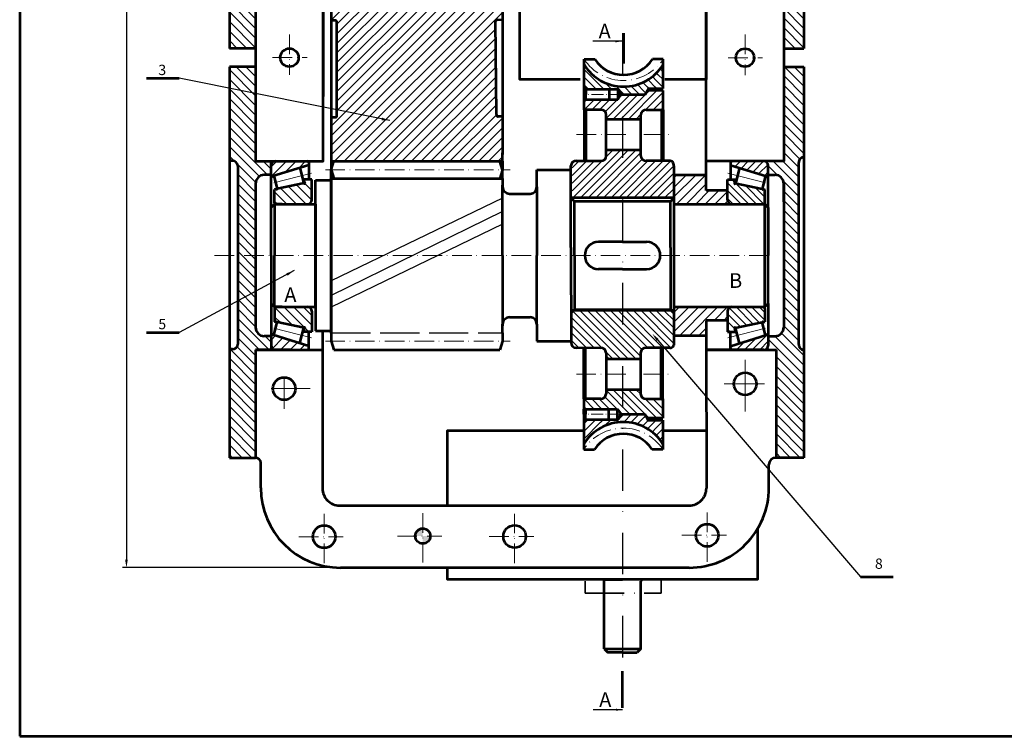
# Model space of a CAD drawing. Units: millimetres. Extents: x -407 to 187, y 430 to 850.
# Drawn here: x -407 to -106, y 430 to 649 of the extents above; entities that cross this region are included whole.
import ezdxf

# ---------------------------------------------------------------- set-up
doc = ezdxf.new("R2010")
doc.units = ezdxf.units.MM
for name, pattern in [('ACAD_ISO02W100', [15, 12, -3]), ('ACAD_ISO10W100', [18, 12, -3, 0, -3]), ('DASHDOT', [25.4, 12.7, -6.35, 0, -6.35])]:
    doc.linetypes.add(name, pattern=pattern)
for name, color, linetype, lineweight in [('Graf', 7, 'Continuous', 30), ('Isprekidana debela', 7, 'ACAD_ISO02W100', 53), ('Kote', 7, 'Continuous', 20), ('Puna debela', 7, 'Continuous', 53), ('Puna tanka', 7, 'Continuous', 25), ('Simetrale', 7, 'ACAD_ISO10W100', 20), ('Text', 7, 'Continuous', 30), ('Šrafura', 7, 'Continuous', 20)]:
    doc.layers.add(name, color=color, linetype=linetype, lineweight=lineweight)
doc.styles.get("Standard").update_dxf_attribs({"font": 'TIMES.TTF', "height": 2})
doc.dimstyles.new('ISO-25', dxfattribs={"dimtxt": 2.5, "dimasz": 2.5, "dimexe": 1.25, "dimexo": 0.625, "dimtad": 1, "dimtxsty": 'Standard', "dimcen": 2.5, "dimadec": 0, "dimazin": 0, "dimtfac": 1, "dimtmove": 0, "dimatfit": 3, "dimfxl": 1, "dimarcsym": 0})
pattern_1 = [(45, (-432.4578, 534.5311), (-1.473323, 1.473323), [])]
pattern_2 = [(135, (-432.4578, 534.5311), (-1.473323, -1.473323), [])]
pattern_3 = [(45, (-432.4578, 534.5311), (-1.178659, 1.178659), [])]

# ---------------------------------------------------------------- blocks, each defined once
blk = doc.blocks.new('*D7')
at = {"layer": 'Defpoints', "color": 0}
for p in [(-309.23, 838.47), (-374.79, 481.38), (-309.23, 481.38)]:
    blk.add_point(p, dxfattribs=at)
at = {"layer": 'Kote', "color": 0, "lineweight": -2}
for p, q in [((-309.86, 838.47), (-376.04, 838.47)), ((-374.79, 835.97), (-374.79, 483.88)), ((-309.86, 481.38), (-376.04, 481.38))]:
    blk.add_line(p, q, dxfattribs=at)
at = {"layer": 'Kote', "color": 0}
for points in [[(-375.21, 835.97), (-374.38, 835.97), (-374.79, 838.47)], [(-375.21, 483.88), (-374.38, 483.88), (-374.79, 481.38)]]:
    blk.add_solid(points, dxfattribs=at)
at = {"layer": 'Kote', "color": 0, "insert": (-376.44, 659.92), "char_height": 2, "attachment_point": 5, "rotation": 90}
blk.add_mtext('238', dxfattribs=at)

msp = doc.modelspace()

# ---------------------------------------------------------------- hatches: boundary and pattern name
at = {"layer": 'Puna debela'}
h = msp.add_hatch(color=256, dxfattribs=at)
h.paths.add_polyline_path([(-284.024, 493.372, 0.4142136), (-286.338, 491.058), (-284.024, 491.058)])
h.paths.add_polyline_path([(-281.709, 491.058), (-284.024, 491.058), (-284.024, 488.744, 0.4142136)])
at = {"layer": 'Šrafura'}
h = msp.add_hatch(dxfattribs=at)
h.set_pattern_fill('ANSI31', color=256, scale=0.65625, angle=90, style=0)
h.set_pattern_definition(pattern_2)
h.paths.add_polyline_path([(-335.22, 764.138), (-339.248, 764.138), (-343.277, 764.138), (-343.277, 727.076), (-342.266, 727.076, -0.4142136), (-340.691, 725.501), (-340.691, 698.161), (-335.22, 698.161), (-335.22, 720.207, -0.4142136), (-332.595, 722.832), (-330.479, 722.832), (-330.479, 725.724, -0.4142136), (-329.166, 727.036), (-335.22, 727.036)])
h.paths.add_polyline_path([(-335.22, 669.286), (-329.166, 669.286, -0.4142136), (-330.479, 670.599), (-330.479, 673.491), (-332.595, 673.491, -0.4142136), (-335.22, 676.116), (-335.22, 698.161), (-340.691, 698.161), (-340.691, 671.015, -0.4142136), (-342.266, 669.44), (-343.277, 669.44), (-343.277, 640.378), (-335.22, 640.378)])
h = msp.add_hatch(dxfattribs=at)
h.set_pattern_fill('ANSI31', color=256, scale=0.65625, style=0)
h.set_pattern_definition(pattern_1)
h.paths.add_polyline_path([(-261.751, 648.61, -0.4156031), (-261.176, 649.193), (-259.577, 649.204), (-259.577, 675.061), (-312.077, 675.061), (-312.077, 648.96), (-310.881, 648.96, -0.4142136), (-310.304, 648.382), (-310.304, 619.888, -0.4142136), (-310.881, 619.31), (-312.077, 619.31), (-312.077, 605.838), (-259.577, 605.838), (-259.577, 608.463), (-259.577, 619.555), (-260.901, 619.544, -0.4142136), (-261.484, 620.116)])
h = msp.add_hatch(dxfattribs=at)
h.set_pattern_fill('ANSI31', color=256, scale=0.65625, angle=90, style=0)
h.set_pattern_definition(pattern_2)
h.paths.add_polyline_path([(-167.265, 668.917), (-167.288, 668.917, -0.4142136), (-168.863, 670.492), (-168.863, 674.779), (-176.608, 674.779), (-176.608, 672.603, -0.4142136), (-178.183, 671.028), (-178.202, 671.028), (-178.202, 670.599, -0.4142136), (-179.515, 669.286), (-173.462, 669.286), (-173.462, 640.367), (-167.265, 640.367)])
h = msp.add_hatch(dxfattribs=at)
h.set_pattern_fill('ANSI31', color=256, scale=0.65625, angle=90, style=0)
h.set_pattern_definition(pattern_2)
h.paths.add_polyline_path([(-343.277, 605.946), (-342.266, 605.946, -0.4142136), (-340.691, 604.371), (-340.691, 576.963), (-335.22, 576.963), (-335.22, 599.009, -0.4142136), (-332.595, 601.634), (-330.479, 601.634), (-330.479, 604.494, -0.0058602), (-330.479, 604.526), (-330.479, 605.86), (-335.22, 605.86), (-335.22, 634.769), (-343.277, 634.769)])
h.paths.add_polyline_path([(-340.691, 549.849, -0.4142136), (-342.266, 548.274), (-343.277, 548.274), (-343.277, 515.057), (-335.22, 515.057), (-335.22, 548.088), (-330.479, 548.088), (-330.479, 552.293), (-332.595, 552.293, -0.4142136), (-335.22, 554.918), (-335.22, 576.963), (-340.691, 576.963)])
h = msp.add_hatch(dxfattribs=at)
h.set_pattern_fill('ANSI31', color=256, scale=0.65625, angle=90, style=0)
h.set_pattern_definition(pattern_2)
h.paths.add_polyline_path([(-167.265, 634.758), (-173.462, 634.758), (-173.462, 605.838), (-179.206, 605.838, -0.3383789), (-178.202, 604.44), (-178.202, 601.634), (-176.087, 601.634, -0.4142136), (-173.462, 599.009), (-173.462, 593.446), (-173.462, 554.918, -0.4142136), (-176.087, 552.293), (-178.202, 552.293), (-178.202, 549.407, -0.4132532), (-179.515, 548.084), (-175.718, 548.084), (-175.718, 515.057), (-167.265, 515.057), (-167.265, 548.101, -0.4183498), (-168.863, 549.676), (-168.863, 605.486, -0.4183498), (-167.265, 607.062)])
h = msp.add_hatch(dxfattribs=at)
h.set_pattern_fill('ANSI31', color=256, scale=0.65625, style=0)
h.set_pattern_definition(pattern_1)
h.paths.add_polyline_path([(-318.929, 604.666), (-318.929, 605.418, 0.4142136), (-319.349, 605.838), (-329.166, 605.838, 0.4142136), (-330.479, 604.526), (-330.479, 601.634, 0.5058164), (-329.934, 601.233)])
h.paths.add_polyline_path([(-329.934, 552.694, 0.5058164), (-330.479, 552.293), (-330.479, 549.401, 0.4142136), (-329.166, 548.088), (-319.349, 548.088, 0.4142136), (-318.929, 548.508), (-318.929, 549.261)])
h = msp.add_hatch(dxfattribs=at)
h.set_pattern_fill('ANSI31', color=256, scale=0.525, style=0)
h.set_pattern_definition(pattern_3)
h.paths.add_polyline_path([(-189.332, 605.838, 0.4142136), (-189.752, 605.418), (-189.752, 604.666), (-178.748, 601.233, 0.5058164), (-178.202, 601.634), (-178.202, 604.526, 0.4142136), (-179.515, 605.838)])
h = msp.add_hatch(dxfattribs=at)
h.set_pattern_fill('ANSI31', color=256, scale=0.65625, angle=90, style=0)
h.set_pattern_definition(pattern_2)
h.paths.add_polyline_path([(-318.01, 600.279), (-320.524, 600.279), (-320.276, 599.26, -2.4142136), (-320.394, 599.082), (-328.667, 597.382, -1), (-328.921, 597.329), (-329.429, 597.225), (-329.429, 593.133, 0.4142136), (-329.009, 592.713), (-327.06, 592.713), (-319.322, 592.713, 0.4142136), (-318.01, 594.026)])
h.paths.add_polyline_path([(-329.009, 561.213, 0.4142136), (-329.429, 560.793), (-329.429, 556.702), (-328.921, 556.598, -1), (-328.667, 556.545), (-320.394, 554.845, -2.4142136), (-320.276, 554.667), (-320.524, 553.648), (-318.01, 553.648), (-318.01, 559.901, 0.4142136), (-319.322, 561.213)])
h = msp.add_hatch(dxfattribs=at)
h.set_pattern_fill('ANSI31', color=256, scale=0.65625, style=0)
h.set_pattern_definition(pattern_1)
h.paths.add_polyline_path([(-190.671, 596.838), (-197.179, 596.838), (-197.179, 601.562), (-207.079, 601.562), (-207.079, 595.863), (-207.077, 595.863), (-207.077, 592.713), (-189.359, 592.713, -0.4142136), (-190.671, 594.026)])
h.paths.add_polyline_path([(-197.179, 557.089), (-190.671, 557.089), (-190.671, 559.901, -0.4142136), (-189.359, 561.213), (-207.077, 561.213), (-207.077, 558.063), (-207.079, 558.063), (-207.079, 552.365), (-197.179, 552.365)])
h = msp.add_hatch(dxfattribs=at)
h.set_pattern_fill('ANSI31', color=256, scale=0.525, angle=90, style=0)
h.set_pattern_definition([(135, (-432.4578, 534.5311), (-1.178659, -1.178659), [])])
h.paths.add_polyline_path([(-179.672, 592.713, 0.4142136), (-179.252, 593.133), (-179.252, 597.225), (-179.76, 597.329, -1), (-180.015, 597.382), (-188.287, 599.082, -2.4142136), (-188.405, 599.26), (-188.157, 600.279), (-190.671, 600.279), (-190.671, 594.026, 0.4142136), (-189.359, 592.713)])
h.paths.add_polyline_path([(-180.015, 556.545, -1), (-179.76, 556.598), (-179.252, 556.702), (-179.252, 560.793, 0.4142136), (-179.672, 561.213), (-181.621, 561.213), (-189.359, 561.213, 0.4142136), (-190.671, 559.901), (-190.671, 553.648), (-188.157, 553.648), (-188.405, 554.667, -2.4142136), (-188.287, 554.845)])
h = msp.add_hatch(dxfattribs=at)
h.set_pattern_fill('ANSI31', color=256, scale=0.525, style=0)
h.set_pattern_definition(pattern_3)
h.paths.add_polyline_path([(-179.515, 548.088, 0.4142136), (-178.202, 549.401), (-178.202, 552.293, 0.5058164), (-178.748, 552.694), (-189.752, 549.261), (-189.752, 548.508, 0.4142136), (-189.332, 548.088)])

# ---------------------------------------------------------------- linework, layer by layer
at = {"lineweight": 53}
for p, q in [((-407.493, 849.735), (-407.493, 429.735)), ((-222.507, 645.025), (-222.507, 635.826)), ((-222.879, 438.415), (-222.879, 449.685)), ((-407.493, 429.735), (186.507, 429.735))]:
    msp.add_line(p, q, dxfattribs=at)
at = {"linetype": 'DASHDOT'}
msp.add_line((-222.879, 645.097), (-222.879, 438.415), dxfattribs=at)
msp.add_lwpolyline([(-212.058, 551.09), (-149.966, 478.539), (-139.977, 478.539)])
msp.add_solid([(-212.375, 550.82), (-213.684, 552.99), (-211.742, 551.361)])
at = {"layer": 'Graf'}
for p, q in [((-259.577, 594.492), (-312.077, 569.183)), ((-259.577, 590.446), (-312.077, 564.772)), ((-259.577, 586.576), (-312.077, 561.187))]:
    msp.add_line(p, q, dxfattribs=at)
at = {"layer": 'Isprekidana debela'}
for p, q in [((-312.077, 605.838), (-259.577, 605.838)), ((-312.077, 600.588), (-259.577, 600.588))]:
    msp.add_line(p, q, dxfattribs=at)
at = {"layer": 'Isprekidana debela', "lineweight": 25}
msp.add_line((-312.077, 553.338), (-259.577, 553.338), dxfattribs=at)
at = {"layer": 'Puna debela'}
for p, q in [((-343.277, 764.138), (-343.277, 640.378)), ((-312.077, 698.161), (-312.077, 603.213)), ((-259.577, 698.161), (-259.577, 607.938)), ((-167.265, 685.309), (-167.265, 640.367)), ((-314.503, 672.941), (-314.503, 625.678)), ((-197.179, 601.562), (-197.179, 671.829)), ((-310.881, 648.96), (-312.077, 648.96)), ((-261.484, 620.116), (-261.751, 648.61)), ((-261.179, 649.193), (-259.577, 649.204)), ((-310.304, 619.888), (-310.304, 648.382)), ((-335.22, 640.378), (-343.277, 640.378)), ((-173.462, 640.367), (-167.265, 640.367)), ((-234.601, 621.624), (-234.601, 637.082)), ((-234.601, 637.082), (-231.339, 637.082)), ((-210.412, 637.082), (-213.675, 637.082)), ((-210.412, 628.091), (-210.412, 637.082)), ((-343.277, 634.769), (-343.277, 515.057)), ((-335.22, 634.769), (-343.277, 634.769)), ((-234.601, 627.891), (-234.601, 634.026)), ((-173.462, 634.758), (-167.265, 634.758)), ((-167.265, 634.758), (-167.265, 515.057)), ((-368.685, 631.27), (-358.671, 631.27)), ((-234.079, 627.891), (-234.601, 628.413)), ((-234.601, 626.324), (-234.601, 627.891)), ((-234.601, 626.324), (-234.601, 627.891)), ((-234.079, 627.891), (-224.298, 627.891)), ((-234.079, 627.891), (-234.079, 626.324)), ((-224.298, 627.891), (-223.218, 626.324)), ((-224.298, 627.891), (-224.298, 626.324)), ((-215.898, 626.324), (-215.229, 627.477)), ((-214.851, 628.091), (-215.229, 627.477)), ((-210.464, 627.477), (-215.229, 627.477)), ((-214.873, 628.091), (-210.412, 628.091)), ((-210.412, 627.477), (-210.573, 627.477)), ((-210.412, 626.999), (-210.412, 627.477)), ((-234.601, 626.324), (-234.601, 624.757)), ((-234.601, 626.324), (-234.601, 624.757)), ((-234.079, 624.757), (-234.601, 624.235)), ((-234.079, 624.757), (-234.079, 626.324)), ((-234.079, 624.757), (-224.298, 624.757)), ((-224.298, 626.324), (-224.298, 624.757)), ((-224.298, 624.757), (-223.218, 626.324)), ((-223.218, 626.324), (-215.898, 626.324)), ((-210.412, 621.624), (-210.412, 626.999)), ((-229.379, 621.624), (-234.601, 621.624)), ((-234.601, 621.624), (-234.601, 605.958)), ((-234.079, 621.624), (-234.086, 605.958)), ((-215.635, 621.624), (-210.412, 621.624)), ((-210.412, 621.624), (-210.935, 621.624)), ((-210.935, 621.624), (-210.935, 605.952)), ((-312.077, 619.31), (-310.881, 619.31)), ((-259.577, 619.555), (-260.901, 619.544)), ((-227.813, 607.524), (-227.813, 620.057)), ((-227.813, 618.756), (-217.201, 618.756)), ((-217.201, 607.524), (-217.201, 620.057)), ((-227.813, 609.348), (-217.201, 609.348)), ((-259.577, 605.838), (-259.577, 608.463)), ((-167.265, 607.062), (-167.288, 607.062)), ((-342.266, 605.946), (-343.277, 605.946)), ((-340.691, 604.371), (-340.691, 549.849)), ((-330.479, 601.634), (-330.479, 605.86)), ((-330.479, 591.663), (-330.479, 604.526)), ((-330.479, 601.063), (-330.479, 604.526)), ((-330.479, 601.634), (-330.479, 604.526)), ((-318.929, 604.666), (-329.934, 601.233)), ((-329.166, 605.838), (-319.349, 605.838)), ((-321.646, 603.819), (-320.426, 599.075)), ((-318.929, 605.418), (-318.929, 600.279)), ((-312.077, 603.213), (-311.231, 605.838)), ((-312.077, 600.588), (-312.077, 603.213)), ((-312.077, 603.213), (-311.231, 600.588)), ((-311.231, 605.838), (-260.375, 605.838)), ((-259.577, 603.213), (-260.375, 605.838)), ((-259.577, 603.213), (-260.375, 600.588)), ((-259.577, 605.838), (-259.577, 603.213)), ((-259.577, 600.588), (-259.577, 603.213)), ((-249.077, 603.213), (-238.577, 603.213)), ((-249.077, 597.963), (-249.077, 603.213)), ((-249.077, 603.213), (-238.577, 603.213)), ((-238.629, 579.397), (-238.629, 604.463)), ((-237.164, 605.965), (-229.379, 605.958)), ((-208.241, 605.948), (-215.635, 605.958)), ((-207.129, 604.463), (-207.077, 576.963)), ((-189.752, 605.418), (-189.752, 600.279)), ((-189.752, 604.666), (-178.748, 601.233)), ((-179.515, 605.838), (-189.332, 605.838)), ((-187.036, 603.819), (-188.255, 599.075)), ((-178.202, 591.663), (-178.202, 604.526)), ((-178.202, 601.634), (-178.202, 604.526)), ((-178.202, 601.063), (-178.202, 604.526)), ((-168.863, 549.676), (-168.863, 605.487)), ((-330.479, 601.634), (-332.595, 601.634)), ((-329.619, 601.331), (-328.603, 597.395)), ((-318.01, 600.279), (-320.524, 600.279)), ((-320.524, 600.279), (-320.276, 599.26)), ((-318.01, 594.026), (-318.01, 600.279)), ((-312.077, 576.963), (-312.077, 600.588)), ((-311.231, 600.588), (-260.375, 600.588)), ((-259.577, 600.588), (-259.577, 597.963)), ((-197.179, 601.562), (-207.079, 601.562)), ((-197.179, 596.838), (-197.179, 601.562)), ((-190.671, 594.026), (-190.671, 600.279)), ((-190.671, 600.279), (-188.157, 600.279)), ((-188.157, 600.279), (-188.405, 599.26)), ((-179.062, 601.331), (-180.078, 597.395)), ((-178.202, 601.634), (-176.087, 601.634)), ((-335.22, 599.009), (-335.22, 554.918)), ((-328.921, 597.329), (-329.429, 597.225)), ((-329.429, 593.133), (-329.429, 597.225)), ((-320.394, 599.082), (-328.667, 597.382)), ((-316.934, 576.963), (-316.934, 600.063)), ((-316.934, 600.063), (-312.602, 600.063)), ((-312.077, 600.063), (-312.077, 576.963)), ((-259.577, 595.863), (-259.577, 598.488)), ((-249.077, 597.963), (-249.077, 576.963)), ((-188.287, 599.082), (-180.015, 597.382)), ((-179.76, 597.329), (-179.252, 597.225)), ((-179.252, 593.133), (-179.252, 597.225)), ((-173.462, 599.009), (-173.462, 554.918)), ((-173.462, 593.446), (-173.462, 599.009)), ((-259.577, 576.963), (-259.577, 595.863)), ((-257.477, 595.863), (-251.177, 595.863)), ((-207.124, 594.602), (-238.663, 594.602)), ((-237.585, 593.559), (-238.629, 594.603)), ((-207.129, 594.603), (-208.174, 593.559)), ((-190.671, 596.838), (-197.179, 596.838)), ((-330.479, 591.663), (-329.429, 592.713)), ((-329.429, 592.713), (-330.479, 591.663)), ((-330.479, 576.963), (-330.479, 591.663)), ((-329.429, 592.713), (-329.429, 576.963)), ((-329.429, 592.713), (-316.934, 592.713)), ((-327.06, 592.713), (-329.429, 592.713)), ((-316.934, 592.713), (-316.934, 576.963)), ((-208.174, 593.559), (-237.585, 593.559)), ((-237.585, 576.963), (-237.585, 593.559)), ((-208.174, 579.397), (-208.174, 593.559)), ((-207.077, 592.713), (-179.672, 592.713)), ((-181.621, 592.713), (-179.252, 592.713)), ((-179.252, 592.713), (-179.252, 576.963)), ((-179.252, 592.713), (-179.252, 576.963)), ((-179.252, 576.963), (-179.252, 592.713)), ((-179.252, 592.713), (-178.202, 591.663)), ((-178.202, 591.663), (-178.202, 576.963)), ((-238.629, 579.397), (-238.608, 550.292)), ((-222.827, 581.163), (-230.187, 581.163)), ((-222.827, 581.163), (-230.187, 581.163)), ((-222.827, 581.163), (-215.468, 581.163)), ((-222.827, 581.163), (-215.468, 581.163)), ((-208.174, 579.397), (-208.174, 560.368)), ((-330.479, 576.963), (-330.479, 562.263)), ((-329.429, 561.213), (-329.429, 576.963)), ((-316.934, 561.213), (-316.934, 576.963)), ((-316.934, 576.963), (-316.934, 553.863)), ((-312.077, 576.963), (-312.077, 553.338)), ((-312.077, 553.863), (-312.077, 576.963)), ((-259.577, 576.963), (-259.577, 558.063)), ((-249.077, 555.963), (-249.077, 576.963)), ((-237.585, 576.963), (-237.585, 560.368)), ((-207.077, 576.963), (-207.129, 549.503)), ((-179.252, 561.213), (-179.252, 576.963)), ((-178.202, 562.263), (-178.202, 576.963)), ((-222.827, 572.763), (-230.187, 572.763)), ((-222.827, 572.763), (-215.468, 572.763)), ((-330.479, 562.263), (-330.479, 549.401)), ((-330.479, 562.263), (-329.429, 561.213)), ((-329.429, 561.213), (-330.479, 562.263)), ((-329.429, 561.213), (-330.479, 562.263)), ((-329.429, 561.213), (-316.934, 561.213)), ((-327.06, 561.213), (-329.429, 561.213)), ((-207.077, 561.213), (-179.252, 561.213)), ((-181.621, 561.213), (-179.252, 561.213)), ((-179.252, 561.213), (-178.202, 562.263)), ((-179.252, 561.213), (-178.202, 562.263)), ((-178.202, 562.263), (-178.202, 549.401)), ((-329.429, 560.793), (-329.429, 556.702)), ((-318.01, 559.901), (-318.01, 553.648)), ((-259.577, 558.063), (-259.577, 555.438)), ((-257.477, 558.063), (-251.177, 558.063)), ((-237.585, 560.368), (-238.629, 559.324)), ((-206.844, 560.152), (-238.344, 560.152)), ((-208.174, 560.368), (-237.585, 560.368)), ((-207.129, 559.324), (-208.174, 560.368)), ((-190.671, 559.901), (-190.671, 553.648)), ((-179.252, 560.793), (-179.252, 556.702)), ((-329.619, 552.596), (-328.603, 556.532)), ((-328.921, 556.598), (-329.429, 556.702)), ((-320.394, 554.845), (-328.667, 556.545)), ((-259.577, 553.338), (-259.577, 555.963)), ((-249.077, 555.963), (-249.077, 550.713)), ((-197.179, 557.089), (-197.179, 552.365)), ((-190.671, 557.089), (-197.179, 557.089)), ((-188.287, 554.845), (-180.015, 556.545)), ((-179.062, 552.596), (-180.078, 556.532)), ((-179.76, 556.598), (-179.252, 556.702)), ((-368.66, 553.441), (-358.671, 553.441)), ((-330.479, 552.293), (-332.595, 552.293)), ((-330.479, 552.864), (-330.479, 549.401)), ((-330.479, 552.293), (-330.479, 549.401)), ((-330.479, 552.293), (-330.479, 548.088)), ((-318.929, 549.261), (-329.934, 552.694)), ((-321.646, 550.108), (-320.426, 554.852)), ((-320.524, 553.648), (-320.276, 554.667)), ((-318.01, 553.648), (-320.524, 553.648)), ((-318.929, 548.508), (-318.929, 553.648)), ((-316.934, 553.863), (-312.602, 553.863)), ((-314.768, 553.863), (-314.768, 505.67)), ((-312.077, 553.338), (-312.077, 550.713)), ((-259.577, 553.338), (-259.577, 550.713)), ((-197.179, 552.365), (-207.079, 552.365)), ((-197.179, 552.365), (-197.164, 505.68)), ((-190.671, 553.648), (-188.157, 553.648)), ((-189.752, 548.508), (-189.752, 553.648)), ((-189.752, 549.261), (-178.748, 552.694)), ((-188.157, 553.648), (-188.405, 554.667)), ((-187.036, 550.108), (-188.255, 554.852)), ((-178.202, 552.864), (-178.202, 549.401)), ((-178.202, 552.293), (-176.087, 552.293)), ((-178.202, 552.293), (-178.202, 549.401)), ((-312.077, 550.713), (-311.231, 548.088)), ((-259.577, 550.713), (-260.375, 548.088)), ((-249.077, 550.713), (-238.577, 550.713)), ((-342.266, 548.274), (-343.277, 548.274)), ((-335.22, 548.088), (-335.22, 515.057)), ((-335.22, 548.088), (-314.768, 548.088)), ((-324.257, 548.088), (-335.22, 548.088)), ((-329.166, 548.088), (-319.349, 548.088)), ((-311.231, 548.088), (-260.375, 548.088)), ((-237.25, 548.757), (-229.466, 548.725)), ((-234.688, 533.059), (-234.688, 548.725)), ((-234.166, 533.059), (-234.173, 548.725)), ((-227.9, 547.159), (-227.9, 534.625)), ((-217.288, 547.159), (-217.288, 534.625)), ((-208.327, 548.734), (-215.722, 548.725)), ((-211.022, 533.059), (-211.022, 548.731)), ((-184.424, 548.088), (-197.178, 548.084)), ((-197.178, 548.084), (-175.718, 548.084)), ((-179.515, 548.088), (-189.332, 548.088)), ((-175.718, 515.057), (-175.718, 548.084)), ((-167.265, 548.101), (-167.288, 548.101)), ((-227.9, 545.335), (-217.288, 545.335)), ((-227.9, 535.927), (-217.288, 535.927)), ((-229.466, 533.059), (-234.688, 533.059)), ((-234.688, 533.059), (-234.688, 517.601)), ((-215.722, 533.059), (-210.499, 533.059)), ((-210.499, 533.059), (-211.022, 533.059)), ((-210.499, 533.059), (-210.499, 527.683)), ((-234.166, 529.926), (-234.688, 530.448)), ((-234.688, 528.359), (-234.688, 529.926)), ((-234.688, 528.359), (-234.688, 529.926)), ((-234.688, 528.359), (-234.688, 526.792)), ((-234.688, 528.359), (-234.688, 526.792)), ((-234.166, 529.926), (-224.385, 529.926)), ((-234.166, 529.926), (-234.166, 528.359)), ((-234.166, 526.792), (-234.166, 528.359)), ((-224.385, 528.359), (-224.385, 529.926)), ((-224.385, 529.926), (-223.305, 528.359)), ((-224.385, 526.792), (-223.305, 528.359)), ((-224.385, 526.792), (-224.385, 528.359)), ((-223.305, 528.359), (-215.985, 528.359)), ((-215.985, 528.359), (-215.316, 527.206)), ((-234.688, 526.792), (-234.688, 520.657)), ((-234.166, 526.792), (-234.688, 526.27)), ((-234.166, 526.792), (-224.385, 526.792)), ((-210.551, 527.206), (-215.316, 527.206)), ((-214.937, 526.591), (-215.316, 527.206)), ((-214.96, 526.591), (-210.499, 526.591)), ((-210.499, 527.206), (-210.66, 527.206)), ((-210.499, 527.683), (-210.499, 527.206)), ((-210.499, 526.591), (-210.499, 517.601)), ((-234.688, 517.601), (-231.426, 517.601)), ((-210.499, 517.601), (-213.762, 517.601)), ((-343.277, 515.057), (-335.22, 515.057)), ((-335.22, 515.057), (-335.22, 515.057)), ((-333.645, 505.788), (-333.645, 513.482)), ((-177.994, 505.79), (-177.994, 512.957)), ((-175.718, 515.057), (-175.894, 515.057)), ((-167.265, 515.057), (-175.718, 515.057)), ((-167.265, 515.057), (-167.265, 515.057)), ((-309.518, 500.42), (-202.413, 500.428)), ((-202.406, 481.376), (-309.232, 481.376)), ((-228.421, 477.802), (-228.98, 477.802)), ((-228.421, 477.802), (-222.828, 477.802)), ((-228.421, 456.549), (-228.421, 477.243)), ((-217.235, 477.802), (-222.828, 477.802)), ((-217.235, 477.802), (-216.676, 477.802)), ((-217.235, 456.549), (-217.235, 477.243)), ((-149.966, 478.539), (-139.977, 478.539)), ((-228.421, 456.549), (-217.235, 456.549)), ((-228.421, 456.549), (-227.302, 455.431)), ((-222.828, 455.431), (-227.302, 455.431)), ((-222.828, 455.431), (-218.354, 455.431)), ((-217.235, 456.549), (-218.354, 455.431))]:
    msp.add_line(p, q, dxfattribs=at)
at = {"layer": 'Puna debela', "ltscale": 0.5}
for p, q in [((-226.967, 627.891), (-226.967, 624.757)), ((-210.412, 621.624), (-210.412, 605.958)), ((-210.499, 533.059), (-210.499, 548.725)), ((-227.054, 526.792), (-227.054, 529.926))]:
    msp.add_line(p, q, dxfattribs=at)
at = {"layer": 'Puna debela'}
for points in [[(-235.781, 630.883), (-254.253, 630.883), (-254.253, 671.829), (-197.179, 671.829), (-197.179, 630.883), (-209.875, 630.883)], [(-276.425, 500.422), (-276.425, 523.335), (-234.974, 523.335)], [(-210.661, 523.335), (-197.17, 523.335)], [(-181.474, 493.226), (-181.474, 477.802), (-276.425, 477.802), (-276.425, 481.376)]]:
    msp.add_lwpolyline(points, dxfattribs=at)
for points in [[(-314.503, 669.286), (-335.22, 669.286), (-335.22, 605.86), (-314.503, 605.86)], [(-197.179, 669.286), (-173.462, 669.286), (-173.462, 605.838), (-197.179, 605.838)]]:
    msp.add_lwpolyline(points, close=True, dxfattribs=at)
for centre, radius in [((-324.861, 637.573), 2.805), ((-185.321, 637.562), 2.805), ((-185.257, 537.682), 3.452), ((-326.482, 536.202), 3.452), ((-196.885, 491.289), 3.452), ((-314.237, 490.87), 3.452), ((-284.024, 491.058), 2.314), ((-255.892, 490.9), 3.452)]:
    msp.add_circle(centre, radius, dxfattribs=at)
for centre, radius, start, end in [((-310.881, 648.382), 0.578, 0, 90), ((-261.174, 648.615), 0.578, 90.53691, 180.53691), ((-222.507, 642.879), 10.565, 213.28154, 326.71846), ((-222.507, 642.879), 14.183, 211.48863, 328.51137), ((-229.379, 620.057), 1.567, 0, 90), ((-215.635, 620.057), 1.567, 90, 180), ((-310.881, 619.888), 0.578, 270, 0), ((-260.907, 620.122), 0.578, 180.53691, 270.53691), ((-229.379, 607.524), 1.567, 270, 0), ((-215.635, 607.524), 1.567, 180, 270), ((-167.287, 605.486), 1.575, 89.19205, 179.99597), ((-342.266, 604.371), 1.575, 0, 90), ((-329.128, 604.51), 1.351, 91.62136, 179.32848), ((-319.349, 605.418), 0.42, 0, 90), ((-237.068, 604.408), 1.567, 90, 180), ((-208.416, 604.685), 1.291, 350.05707, 94.20746), ((-189.332, 605.418), 0.42, 90, 180), ((-179.619, 604.483), 1.417, 1.74469, 88.25531), ((-332.595, 599.009), 2.625, 90, 180), ((-330.059, 601.634), 0.42, 180, 287.32413), ((-312.602, 600.588), 0.525, 270, 0), ((-178.622, 601.634), 0.42, 252.67587, 0), ((-176.087, 599.009), 2.625, 0, 90), ((-328.794, 597.355), 0.13, 191.61571, 11.61571), ((-320.246, 599.112), 0.151, 191.61571, 101.61571), ((-257.477, 597.963), 2.1, 180, 270), ((-251.177, 597.963), 2.1, 270, 0), ((-188.435, 599.112), 0.151, 78.38429, 348.38429), ((-179.887, 597.355), 0.13, 168.38429, 348.38429), ((-329.009, 593.133), 0.42, 180, 270), ((-319.322, 594.026), 1.312, 270, 0), ((-189.359, 594.026), 1.312, 180, 270), ((-179.672, 593.133), 0.42, 270, 0), ((-230.187, 576.963), 4.2, 90, 270), ((-230.187, 576.963), 4.2, 90, 270), ((-215.468, 576.963), 4.2, 270, 90), ((-215.468, 576.963), 4.2, 270, 90), ((-329.009, 560.793), 0.42, 90, 180), ((-319.322, 559.901), 1.312, 0, 90), ((-189.359, 559.901), 1.312, 90, 180), ((-179.672, 560.793), 0.42, 0, 90), ((-257.477, 555.963), 2.1, 90, 180), ((-251.177, 555.963), 2.1, 0, 90), ((-328.794, 556.572), 0.13, 348.38429, 168.38429), ((-320.246, 554.814), 0.151, 258.38429, 168.38429), ((-188.435, 554.814), 0.151, 11.61571, 281.61571), ((-179.887, 556.572), 0.13, 11.61571, 191.61571), ((-332.595, 554.918), 2.625, 180, 270), ((-330.059, 552.293), 0.42, 72.67587, 180), ((-312.602, 553.338), 0.525, 0, 90), ((-178.622, 552.293), 0.42, 0, 107.32413), ((-176.087, 554.918), 2.625, 270, 0), ((-342.266, 549.849), 1.575, 270, 0), ((-329.166, 549.401), 1.312, 180, 270), ((-237.041, 550.292), 1.567, 180, 270), ((-208.221, 549.879), 1.154, 262.68281, 340.99236), ((-179.522, 549.404), 1.32, 270.32082, 359.86711), ((-167.287, 549.676), 1.575, 180.00403, 270.80795), ((-319.349, 548.508), 0.42, 270, 0), ((-229.466, 547.159), 1.567, 0, 90), ((-215.722, 547.159), 1.567, 90, 180), ((-189.332, 548.508), 0.42, 180, 270), ((-229.466, 534.625), 1.567, 270, 0), ((-215.722, 534.625), 1.567, 180, 270), ((-222.594, 511.804), 14.183, 31.48863, 148.51137), ((-222.594, 511.804), 10.565, 33.28154, 146.71846), ((-335.22, 513.482), 1.575, 0, 90), ((-175.894, 512.957), 2.1, 90, 180), ((-309.232, 505.788), 24.413, 180, 270), ((-309.518, 505.67), 5.25, 180, 270.00458), ((-202.414, 505.678), 5.25, 270.00458, 0.01937), ((-202.406, 505.788), 24.413, 270, 0.00399), ((-228.98, 477.243), 0.559, 0, 90), ((-216.676, 477.243), 0.559, 90, 180)]:
    msp.add_arc(centre, radius, start, end, dxfattribs=at)
at = {"layer": 'Puna tanka'}
for p, q in [((-229.445, 628.795), (-234.601, 633.913)), ((-210.412, 633.172), (-211.356, 634.115)), ((-233.589, 630.555), (-234.601, 631.568)), ((-230.924, 627.891), (-233.589, 630.555)), ((-214.83, 630.555), (-215.074, 630.799)), ((-214.799, 630.525), (-214.83, 630.555)), ((-212.813, 628.538), (-214.799, 630.525)), ((-213.096, 631.166), (-213.695, 631.765)), ((-210.468, 628.538), (-213.167, 631.197)), ((-211.9, 632.314), (-212.457, 632.871)), ((-210.412, 630.827), (-211.9, 632.314)), ((-233.269, 627.891), (-234.601, 629.223)), ((-228.579, 627.891), (-229.521, 628.832)), ((-226.234, 627.891), (-228.258, 629.914)), ((-222.323, 626.324), (-224.898, 628.899)), ((-223.345, 618.756), (-214.625, 627.477)), ((-219.978, 626.324), (-222.351, 628.697)), ((-221, 618.756), (-212.28, 627.477)), ((-217.633, 626.324), (-220.195, 628.886)), ((-216.276, 627.311), (-218.299, 629.335)), ((-215.89, 629.27), (-216.603, 629.983)), ((-215.157, 628.538), (-215.89, 629.27)), ((-214.711, 628.091), (-215.157, 628.538)), ((-212.366, 628.091), (-212.813, 628.538)), ((-210.493, 628.091), (-210.412, 628.172)), ((-210.412, 628.482), (-210.468, 628.538)), ((-234.601, 623.914), (-233.758, 624.757)), ((-234.546, 621.624), (-231.413, 624.757)), ((-232.202, 621.624), (-229.068, 624.757)), ((-229.857, 621.624), (-226.723, 624.757)), ((-228.131, 621.005), (-224.379, 624.757)), ((-227.813, 618.978), (-220.467, 626.324)), ((-225.69, 618.756), (-218.122, 626.324)), ((-224.12, 625.016), (-222.812, 626.324)), ((-215.674, 626.71), (-216.276, 627.311)), ((-215.796, 621.616), (-210.412, 626.999)), ((-213.443, 621.624), (-210.412, 624.655)), ((-211.098, 621.624), (-210.412, 622.31)), ((-218.656, 618.756), (-217.193, 620.219)), ((-217.483, 618.756), (-217.201, 619.038)), ((-238.191, 594.531), (-223.375, 609.348)), ((-235.847, 594.531), (-221.03, 609.348)), ((-233.502, 594.531), (-218.685, 609.348)), ((-227.841, 607.226), (-225.72, 609.348)), ((-231.157, 594.531), (-217.201, 608.487)), ((-228.812, 594.531), (-216.831, 606.512)), ((-238.257, 596.81), (-229.081, 605.986)), ((-238.257, 603.845), (-236.144, 605.958)), ((-238.257, 601.5), (-233.799, 605.958)), ((-238.257, 599.155), (-231.454, 605.958)), ((-237.946, 605.328), (-237.628, 605.646)), ((-226.467, 594.531), (-215.041, 605.957)), ((-224.123, 594.531), (-212.699, 605.954)), ((-221.778, 594.531), (-210.357, 605.951)), ((-219.433, 594.531), (-208.038, 605.925)), ((-217.088, 594.531), (-207.133, 604.481)), ((-214.743, 594.531), (-207.133, 602.161)), ((-212.398, 594.531), (-207.082, 599.815)), ((-210.054, 594.531), (-207.057, 597.546)), ((-207.709, 594.531), (-206.757, 595.483)), ((-238.278, 560.152), (-223.462, 545.335)), ((-235.934, 560.152), (-221.117, 545.335)), ((-233.589, 560.152), (-218.772, 545.335)), ((-231.244, 560.152), (-217.288, 546.196)), ((-228.899, 560.152), (-216.918, 548.17)), ((-226.554, 560.152), (-215.128, 548.726)), ((-224.209, 560.152), (-212.786, 548.729)), ((-221.865, 560.152), (-210.444, 548.732)), ((-219.52, 560.152), (-208.125, 548.757)), ((-217.175, 560.152), (-206.899, 549.876)), ((-214.83, 560.152), (-206.844, 552.166)), ((-212.485, 560.152), (-206.844, 554.51)), ((-210.141, 560.152), (-206.844, 556.855)), ((-207.796, 560.152), (-206.844, 559.2)), ((-238.344, 557.873), (-229.168, 548.697)), ((-238.344, 555.528), (-231.541, 548.725)), ((-238.344, 553.183), (-233.886, 548.725)), ((-238.344, 550.838), (-236.231, 548.725)), ((-238.033, 549.354), (-237.715, 549.037)), ((-227.928, 547.457), (-225.806, 545.335)), ((-227.9, 546.256), (-226.979, 545.335)), ((-227.9, 535.704), (-220.554, 528.359)), ((-225.777, 535.927), (-218.209, 528.359)), ((-223.432, 535.927), (-214.712, 527.206)), ((-221.087, 535.927), (-212.367, 527.206)), ((-218.743, 535.927), (-217.28, 534.464)), ((-217.57, 535.927), (-217.288, 535.645)), ((-234.633, 533.059), (-231.5, 529.926)), ((-232.288, 533.059), (-229.155, 529.926)), ((-229.944, 533.059), (-226.81, 529.926)), ((-228.218, 533.678), (-224.466, 529.926)), ((-215.883, 533.067), (-210.499, 527.683)), ((-213.53, 533.059), (-210.499, 530.028)), ((-211.185, 533.059), (-210.499, 532.373)), ((-234.688, 530.769), (-233.845, 529.926)), ((-222.41, 528.359), (-224.985, 525.784)), ((-224.207, 529.667), (-222.899, 528.359)), ((-220.065, 528.359), (-222.438, 525.986)), ((-217.72, 528.359), (-220.282, 525.797)), ((-215.761, 527.973), (-216.362, 527.372)), ((-233.356, 526.792), (-234.688, 525.46)), ((-229.554, 525.897), (-234.688, 520.77)), ((-231.011, 526.792), (-233.676, 524.128)), ((-228.666, 526.792), (-229.608, 525.851)), ((-226.321, 526.792), (-228.345, 524.768)), ((-216.362, 527.372), (-218.386, 525.348)), ((-215.977, 525.413), (-216.69, 524.7)), ((-215.244, 526.145), (-215.977, 525.413)), ((-214.798, 526.591), (-215.244, 526.145)), ((-212.899, 526.145), (-214.886, 524.158)), ((-210.555, 526.145), (-213.171, 523.6)), ((-212.453, 526.591), (-212.899, 526.145)), ((-210.58, 526.591), (-210.499, 526.511)), ((-210.499, 526.201), (-210.555, 526.145)), ((-233.676, 524.128), (-234.688, 523.115)), ((-214.917, 524.128), (-215.161, 523.883)), ((-214.886, 524.158), (-214.917, 524.128)), ((-213.183, 523.517), (-213.782, 522.918)), ((-211.987, 522.369), (-212.544, 521.811)), ((-210.499, 523.856), (-211.987, 522.369)), ((-233.839, 520.447), (-234.688, 519.598)), ((-210.499, 521.511), (-211.443, 520.568)), ((-210.499, 520.339), (-210.944, 519.894))]:
    msp.add_line(p, q, dxfattribs=at)
at = {"layer": 'Simetrale', "ltscale": 0.5}
for p, q in [((-324.861, 644.631), (-324.861, 632.261)), ((-185.321, 644.62), (-185.321, 632.25)), ((-330.043, 637.573), (-319.458, 637.573)), ((-190.503, 637.562), (-179.917, 637.562)), ((-236.887, 614.005), (-220.468, 614.005)), ((-216.353, 614.005), (-208.328, 614.005)), ((-313.87, 603.213), (-257.231, 603.213)), ((-313.87, 603.213), (-257.231, 603.213)), ((-347.818, 576.963), (-176.884, 576.963)), ((-313.87, 550.713), (-257.231, 550.713)), ((-236.974, 540.678), (-220.555, 540.678)), ((-216.44, 540.678), (-208.415, 540.678)), ((-314.237, 482.775), (-314.237, 498.265)), ((-284.024, 482.964), (-284.024, 498.453)), ((-255.892, 482.805), (-255.892, 498.295)), ((-196.885, 483.194), (-196.885, 498.684)), ((-322.012, 490.87), (-308.369, 490.87)), ((-291.798, 491.058), (-278.155, 491.058)), ((-263.667, 490.9), (-250.024, 490.9)), ((-204.659, 491.289), (-191.016, 491.289))]:
    msp.add_line(p, q, dxfattribs=at)
at = {"layer": 'Simetrale', "ltscale": 0.3}
for p, q in [((-223.218, 626.324), (-234.601, 626.324)), ((-223.305, 528.359), (-234.688, 528.359))]:
    msp.add_line(p, q, dxfattribs=at)
at = {"layer": 'Simetrale'}
for p, q in [((-318.067, 602.213), (-331.215, 598.82)), ((-190.614, 602.213), (-177.466, 598.82)), ((-318.067, 551.714), (-331.215, 555.107)), ((-190.614, 551.714), (-177.466, 555.107))]:
    msp.add_line(p, q, dxfattribs=at)
at = {"layer": 'Simetrale', "lineweight": 5}
for p, q in [((-185.257, 537.682), (-185.257, 544.977)), ((-326.482, 529.975), (-326.482, 539.653)), ((-326.482, 539.653), (-326.482, 536.202)), ((-185.257, 537.682), (-191.666, 537.682)), ((-191.666, 537.682), (-185.257, 537.682)), ((-185.257, 537.682), (-179.302, 537.682)), ((-179.302, 537.682), (-185.257, 537.682)), ((-185.257, 537.682), (-185.257, 529.175)), ((-185.257, 529.175), (-185.257, 537.682)), ((-318.495, 536.202), (-332.481, 536.202)), ((-326.482, 536.202), (-326.482, 529.975)), ((-326.482, 536.202), (-318.495, 536.202))]:
    msp.add_line(p, q, dxfattribs=at)
at = {"layer": 'Simetrale', "lineweight": 35}
for p, q in [((-234.291, 477.243), (-234.291, 473.589)), ((-211.015, 473.589), (-211.015, 477.802)), ((-234.291, 473.589), (-211.015, 473.589))]:
    msp.add_line(p, q, dxfattribs=at)
at = {"layer": 'Simetrale', "ltscale": 0.5}
for centre, start, end in [((-222.507, 645.025), 213.29525, 326.70475), ((-222.594, 509.658), 33.29525, 146.70475)]:
    msp.add_arc(centre, 14.47, start, end, dxfattribs=at)

# ---------------------------------------------------------------- texts
at = {"insert": (-144.316, 482.194), "char_height": 3.15, "width": 23.7822, "attachment_point": 5}
msp.add_mtext('8', dxfattribs=at)
at = {"layer": 'Text', "attachment_point": 5}
for s, insert, char_height, width in [('{\\fTimes New Roman|b0|i0|c238|p18;A}', (-228.304, 645.693), 4.5, 4.12125), ('{\\fTimes New Roman|b0|i0|c238|p18;3}', (-363.828, 633.81), 3.15, 4.1265), ('{\\fTimes New Roman|b0|i0|c238|p18;B}', (-188.187, 569.304), 4.5, 4.12125), ('{\\fTimes New Roman|b0|i0|c238|p18;A}', (-324.576, 564.965), 4.5, 4.12125), ('{\\fTimes New Roman|b0|i0|c238|p18;5}', (-363.828, 555.981), 3.15, 4.1265), ('{\\fTimes New Roman|b0|i0|c238|p18;A}', (-228.127, 440.978), 4.5, 4.12125)]:
    msp.add_mtext(s, dxfattribs=dict(at, insert=insert, char_height=char_height, width=width))

# ---------------------------------------------------------------- dimensions: what is measured, and where the dimension line sits
at = {"layer": 'Kote'}
dim = msp.add_linear_dim(base=(-374.793, 481.376), p1=(-309.232, 838.473), p2=(-309.232, 481.376), angle=90, text='238', dimstyle='ISO-25', override={"dimtxt": 4, "dimadec": 1, "dimfrac": 2}, dxfattribs=at)
dim.commit()
dim.dimension.update_dxf_attribs({"geometry": '*D7', "text_midpoint": (-374.793, 659.924), "dimtype": 160})

# ---------------------------------------------------------------- leaders
for points in [[(-294.136, 618.298), (-358.671, 631.27), (-368.685, 631.27)], [(-323.436, 572.342), (-358.671, 553.441), (-368.685, 553.441)]]:
    msp.add_leader(points, dimstyle='ISO-25', override={"dimgap": 0.625, "dimtad": 0, "dimadec": 1, "dimfrac": 2}, dxfattribs=at)
at = {"layer": 'Puna tanka'}
for points in [[(-222.992, 642.58), (-231.974, 642.58)], [(-222.814, 437.865), (-231.797, 437.865)]]:
    msp.add_leader(points, dimstyle='ISO-25', override={"dimtxt": 2, "dimasz": 2, "dimgap": 0.625, "dimtad": 0, "dimadec": 1, "dimtm": 1e-09, "dimfrac": 2}, dxfattribs=at)

doc.saveas('drawing.dxf')
